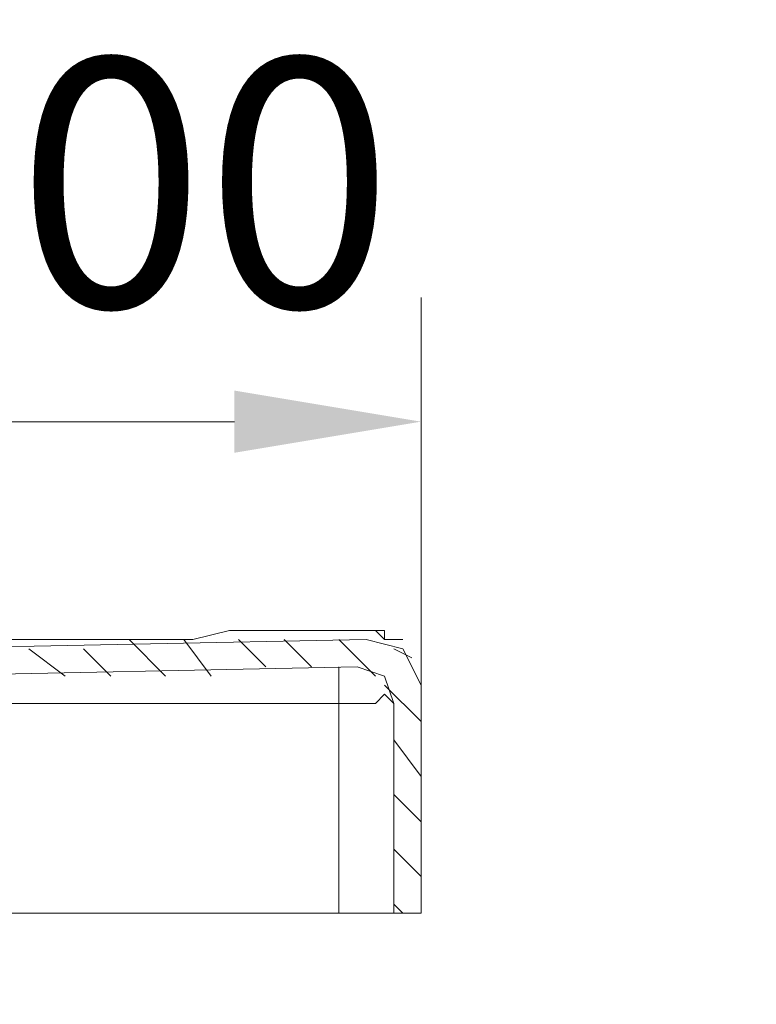
# Model space of a CAD drawing. Units: centimetres. Extents: x -10026 to 537, y -736 to 1958.
# Drawn here: x -6872 to -6754, y 522 to 680 of the extents above; entities that cross this region are included whole.
import ezdxf

# ---------------------------------------------------------------- set-up
doc = ezdxf.new("R2010")
doc.units = ezdxf.units.CM
doc.header["$MEASUREMENT"] = 0
doc.layers.add('═╝▓Ò 1', color=7, linetype='Continuous')
doc.styles.get("Standard").update_dxf_attribs({"font": 'arial.ttf'})
doc.dimstyles.get("Standard").update_dxf_attribs({"dimtxt": 0.2, "dimasz": 0.15, "dimexe": 0.1, "dimexo": 0.0625, "dimgap": 0.09, "dimtad": 1, "dimdec": 4, "dimzin": 0, "dimdsep": 46, "dimtxsty": 'Standard', "dimcen": 0.09, "dimadec": 0, "dimazin": 0, "dimtfac": 1, "dimtdec": 4, "dimtofl": 0, "dimtmove": 0, "dimatfit": 0, "dimfxl": 1, "dimtolj": 1, "dimtzin": 0, "dimarcsym": 0})

# ---------------------------------------------------------------- blocks, each defined once
blk = doc.blocks.new('*D28')
at = {"color": 0, "linetype": 'Continuous', "lineweight": 0}
for p, q in [((-6907.44, 523.99), (-6907.44, 40.98)), ((-6992.51, 158.77), (-6992.51, 40.98)), ((-7022.51, 60.98), (-7052.51, 60.98)), ((-6877.44, 60.98), (-6753.78, 60.98))]:
    blk.add_line(p, q, dxfattribs=at)
for points in [[(-7022.51, 65.98), (-7022.51, 55.98), (-6992.51, 60.98)], [(-6877.44, 65.98), (-6877.44, 55.98), (-6907.44, 60.98)]]:
    blk.add_solid(points, dxfattribs=at)
at = {"layer": 'DEFPOINTS', "color": 0, "linetype": 'Continuous', "lineweight": 0}
for p in [(-6907.44, 536.49), (-6992.51, 171.27), (-6907.44, 60.98)]:
    blk.add_point(p, dxfattribs=at)
at = {"color": 0, "linetype": 'Continuous', "lineweight": 0, "insert": (-6800.61, 99.4), "char_height": 40, "attachment_point": 5}
blk.add_mtext('\\A1;85', dxfattribs=at)
blk = doc.blocks.new('*D40')
at = {"color": 0, "linetype": 'Continuous', "lineweight": 0}
for p, q in [((-6907.44, 548.99), (-6907.44, 635.55)), ((-6807.7, 548.99), (-6807.7, 635.55)), ((-6877.44, 615.55), (-6837.7, 615.55))]:
    blk.add_line(p, q, dxfattribs=at)
for points in [[(-6877.44, 620.55), (-6877.44, 610.55), (-6907.44, 615.55)], [(-6837.7, 620.55), (-6837.7, 610.55), (-6807.7, 615.55)]]:
    blk.add_solid(points, dxfattribs=at)
at = {"layer": 'DEFPOINTS', "color": 0, "linetype": 'Continuous', "lineweight": 0}
for p in [(-6807.7, 615.55), (-6907.44, 536.49), (-6807.7, 536.49)]:
    blk.add_point(p, dxfattribs=at)
at = {"color": 0, "linetype": 'Continuous', "lineweight": 0, "insert": (-6857.57, 653.97), "char_height": 40, "attachment_point": 5}
blk.add_mtext('\\A1;100', dxfattribs=at)

msp = doc.modelspace()

# ---------------------------------------------------------------- linework, layer by layer
at = {"layer": '═╝▓Ò 1', "color": 0, "lineweight": 15}
for points, knots in [([(-6891.30398, 580.49788), (-6891.30398, 580.49788), (-6889.83656, 580.49788), (-6889.83656, 580.49788), (-6889.83656, 580.49788), (-6889.83656, 580.49788), (-6888.36914, 580.49788), (-6888.36914, 580.49788), (-6888.36914, 580.49788), (-6888.36914, 580.49788), (-6886.90435, 580.49788), (-6886.90435, 580.49788), (-6886.90435, 580.49788), (-6886.90435, 580.49788), (-6885.43693, 580.49788), (-6885.43693, 580.49788), (-6885.43693, 580.49788), (-6885.43693, 580.49788), (-6883.9695, 580.49788), (-6883.9695, 580.49788), (-6883.9695, 580.49788), (-6883.9695, 580.49788), (-6876.63502, 580.49788), (-6876.63502, 580.49788), (-6876.63502, 580.49788), (-6876.63502, 580.49788), (-6870.76797, 580.49788), (-6870.76797, 580.49788), (-6870.76797, 580.49788), (-6870.76797, 580.49788), (-6863.43612, 580.49788), (-6863.43612, 580.49788), (-6863.43612, 580.49788), (-6863.43612, 580.49788), (-6857.56643, 580.49788), (-6857.56643, 580.49788), (-6857.56643, 580.49788), (-6857.56643, 580.49788), (-6850.23195, 580.49788), (-6850.23195, 580.49788), (-6850.23195, 580.49788), (-6850.23195, 580.49788), (-6844.36753, 580.49788), (-6844.36753, 580.49788), (-6844.36753, 580.49788), (-6844.36753, 580.49788), (-6838.50047, 581.96005), (-6838.50047, 581.96005), (-6838.50047, 581.96005), (-6838.50047, 581.96005), (-6831.16336, 581.96005), (-6831.16336, 581.96005), (-6831.16336, 581.96005), (-6831.16336, 581.96005), (-6825.29893, 581.96005), (-6825.29893, 581.96005), (-6825.29893, 581.96005), (-6825.29893, 581.96005), (-6817.96182, 581.96005), (-6817.96182, 581.96005)], [0, 0, 0, 0, 0.066666667, 0.066666667, 0.066666667, 0.066666667, 0.133333333, 0.133333333, 0.133333333, 0.133333333, 0.2, 0.2, 0.2, 0.2, 0.266666667, 0.266666667, 0.266666667, 0.266666667, 0.333333333, 0.333333333, 0.333333333, 0.333333333, 0.4, 0.4, 0.4, 0.4, 0.466666667, 0.466666667, 0.466666667, 0.466666667, 0.533333333, 0.533333333, 0.533333333, 0.533333333, 0.6, 0.6, 0.6, 0.6, 0.666666667, 0.666666667, 0.666666667, 0.666666667, 0.733333333, 0.733333333, 0.733333333, 0.733333333, 0.8, 0.8, 0.8, 0.8, 0.866666667, 0.866666667, 0.866666667, 0.866666667, 0.933333333, 0.933333333, 0.933333333, 0.933333333, 1, 1, 1, 1]), ([(-6816.49966, 581.96005), (-6816.49966, 581.96005), (-6817.96182, 581.96005), (-6817.96182, 581.96005), (-6817.96182, 581.96005), (-6817.96182, 581.96005), (-6816.49966, 581.96005), (-6816.49966, 581.96005), (-6816.49966, 581.96005), (-6816.49966, 581.96005), (-6817.96182, 581.96005), (-6817.96182, 581.96005)], [0, 0, 0, 0, 0.333333333, 0.333333333, 0.333333333, 0.333333333, 0.666666667, 0.666666667, 0.666666667, 0.666666667, 1, 1, 1, 1]), ([(-6816.49966, 581.96005), (-6816.49966, 581.96005), (-6816.49966, 581.96005), (-6816.49966, 581.96005), (-6816.49966, 581.96005), (-6816.49966, 581.96005), (-6816.49966, 581.96005), (-6816.49966, 581.96005), (-6816.49966, 581.96005), (-6816.49966, 581.96005), (-6816.49966, 581.96005), (-6816.49966, 581.96005), (-6816.49966, 581.96005), (-6816.49966, 581.96005), (-6816.49966, 581.96005), (-6816.49966, 581.96005), (-6816.49966, 581.96005), (-6816.49966, 581.96005), (-6816.49966, 581.96005), (-6816.49966, 581.96005), (-6816.49966, 581.96005), (-6816.49966, 581.96005), (-6815.02961, 581.96005), (-6815.02961, 581.96005), (-6815.02961, 581.96005), (-6815.02961, 581.96005), (-6815.02961, 581.96005), (-6815.02961, 581.96005), (-6815.02961, 581.96005), (-6815.02961, 581.96005), (-6815.02961, 581.96005), (-6815.02961, 581.96005), (-6815.02961, 581.96005), (-6815.02961, 581.96005), (-6815.02961, 581.96005), (-6815.02961, 581.96005), (-6815.02961, 581.96005), (-6815.02961, 581.96005), (-6813.56482, 581.96005), (-6813.56482, 581.96005), (-6813.56482, 581.96005), (-6813.56482, 581.96005), (-6813.56482, 580.49788), (-6813.56482, 580.49788), (-6813.56482, 580.49788), (-6813.56482, 580.49788), (-6813.56482, 580.49788), (-6813.56482, 580.49788), (-6813.56482, 580.49788), (-6813.56482, 580.49788), (-6813.56482, 580.49788), (-6813.56482, 580.49788), (-6813.56482, 580.49788), (-6813.56482, 580.49788), (-6813.56482, 580.49788), (-6813.56482, 580.49788), (-6813.56482, 580.49788), (-6813.56482, 580.49788), (-6812.0974, 580.49788), (-6812.0974, 580.49788), (-6812.0974, 580.49788), (-6812.0974, 580.49788), (-6812.0974, 580.49788), (-6812.0974, 580.49788), (-6812.0974, 580.49788), (-6812.0974, 580.49788), (-6812.0974, 580.49788), (-6812.0974, 580.49788)], [0, 0, 0, 0, 0.058823529, 0.058823529, 0.058823529, 0.058823529, 0.117647059, 0.117647059, 0.117647059, 0.117647059, 0.176470588, 0.176470588, 0.176470588, 0.176470588, 0.235294118, 0.235294118, 0.235294118, 0.235294118, 0.294117647, 0.294117647, 0.294117647, 0.294117647, 0.352941176, 0.352941176, 0.352941176, 0.352941176, 0.411764706, 0.411764706, 0.411764706, 0.411764706, 0.470588235, 0.470588235, 0.470588235, 0.470588235, 0.529411765, 0.529411765, 0.529411765, 0.529411765, 0.588235294, 0.588235294, 0.588235294, 0.588235294, 0.647058824, 0.647058824, 0.647058824, 0.647058824, 0.705882353, 0.705882353, 0.705882353, 0.705882353, 0.764705882, 0.764705882, 0.764705882, 0.764705882, 0.823529412, 0.823529412, 0.823529412, 0.823529412, 0.882352941, 0.882352941, 0.882352941, 0.882352941, 0.941176471, 0.941176471, 0.941176471, 0.941176471, 1, 1, 1, 1]), ([(-6816.49966, 581.96005), (-6816.49966, 581.96005), (-6816.49966, 581.96005), (-6816.49966, 581.96005), (-6816.49966, 581.96005), (-6816.49966, 581.96005), (-6816.49966, 581.96005), (-6816.49966, 581.96005), (-6816.49966, 581.96005), (-6816.49966, 581.96005), (-6816.49966, 581.96005), (-6816.49966, 581.96005), (-6816.49966, 581.96005), (-6816.49966, 581.96005), (-6816.49966, 581.96005), (-6816.49966, 581.96005), (-6816.49966, 581.96005), (-6816.49966, 581.96005), (-6816.49966, 581.96005), (-6816.49966, 581.96005), (-6816.49966, 581.96005), (-6816.49966, 581.96005), (-6816.49966, 581.96005), (-6816.49966, 581.96005), (-6816.49966, 581.96005), (-6816.49966, 581.96005), (-6816.49966, 581.96005), (-6816.49966, 581.96005)], [0, 0, 0, 0, 0.142857143, 0.142857143, 0.142857143, 0.142857143, 0.285714286, 0.285714286, 0.285714286, 0.285714286, 0.428571429, 0.428571429, 0.428571429, 0.428571429, 0.571428571, 0.571428571, 0.571428571, 0.571428571, 0.714285714, 0.714285714, 0.714285714, 0.714285714, 0.857142857, 0.857142857, 0.857142857, 0.857142857, 1, 1, 1, 1]), ([(-6815.02961, 581.96005), (-6815.02961, 581.96005), (-6813.56482, 580.49788), (-6813.56482, 580.49788), (-6813.56482, 580.49788), (-6813.56482, 580.49788), (-6813.56482, 580.49788), (-6813.56482, 580.49788), (-6813.56482, 580.49788), (-6813.56482, 580.49788), (-6812.0974, 580.49788), (-6812.0974, 580.49788), (-6812.0974, 580.49788), (-6812.0974, 580.49788), (-6812.0974, 580.49788), (-6812.0974, 580.49788)], [0, 0, 0, 0, 0.25, 0.25, 0.25, 0.25, 0.5, 0.5, 0.5, 0.5, 0.75, 0.75, 0.75, 0.75, 1, 1, 1, 1]), ([(-6807.69776, 573.16078), (-6807.69776, 573.16078), (-6810.62998, 579.02783), (-6810.62998, 579.02783), (-6810.62998, 579.02783), (-6810.62998, 579.02783), (-6816.49966, 580.49788), (-6816.49966, 580.49788)], [0, 0, 0, 0, 0.5, 0.5, 0.5, 0.5, 1, 1, 1, 1]), ([(-6807.69776, 573.16078), (-6807.69776, 573.16078), (-6810.62998, 579.02783), (-6810.62998, 579.02783), (-6810.62998, 579.02783), (-6810.62998, 579.02783), (-6816.49966, 580.49788), (-6816.49966, 580.49788)], [0, 0, 0, 0, 0.5, 0.5, 0.5, 0.5, 1, 1, 1, 1]), ([(-6807.69776, 573.16078), (-6807.69776, 573.16078), (-6810.62998, 579.02783), (-6810.62998, 579.02783), (-6810.62998, 579.02783), (-6810.62998, 579.02783), (-6816.49966, 580.49788), (-6816.49966, 580.49788)], [0, 0, 0, 0, 0.5, 0.5, 0.5, 0.5, 1, 1, 1, 1]), ([(-6820.8993, 576.09562), (-6820.8993, 576.09562), (-6820.8993, 570.22593), (-6820.8993, 570.22593), (-6820.8993, 570.22593), (-6820.8993, 570.22593), (-6820.8993, 536.49364), (-6820.8993, 536.49364)], [0, 0, 0, 0, 0.5, 0.5, 0.5, 0.5, 1, 1, 1, 1]), ([(-6812.0974, 570.22593), (-6812.0974, 570.22593), (-6813.56482, 574.6282), (-6813.56482, 574.6282), (-6813.56482, 574.6282), (-6813.56482, 574.6282), (-6817.96182, 576.09562), (-6817.96182, 576.09562)], [0, 0, 0, 0, 0.5, 0.5, 0.5, 0.5, 1, 1, 1, 1]), ([(-6812.0974, 570.22593), (-6812.0974, 570.22593), (-6813.56482, 574.6282), (-6813.56482, 574.6282), (-6813.56482, 574.6282), (-6813.56482, 574.6282), (-6817.96182, 576.09562), (-6817.96182, 576.09562)], [0, 0, 0, 0, 0.5, 0.5, 0.5, 0.5, 1, 1, 1, 1]), ([(-6812.0974, 570.22593), (-6812.0974, 570.22593), (-6813.56482, 574.6282), (-6813.56482, 574.6282), (-6813.56482, 574.6282), (-6813.56482, 574.6282), (-6817.96182, 576.09562), (-6817.96182, 576.09562)], [0, 0, 0, 0, 0.5, 0.5, 0.5, 0.5, 1, 1, 1, 1]), ([(-6886.90435, 570.22593), (-6886.90435, 570.22593), (-6879.56987, 570.22593), (-6879.56987, 570.22593), (-6879.56987, 570.22593), (-6879.56987, 570.22593), (-6873.70281, 570.22593), (-6873.70281, 570.22593), (-6873.70281, 570.22593), (-6873.70281, 570.22593), (-6866.36833, 570.22593), (-6866.36833, 570.22593), (-6866.36833, 570.22593), (-6866.36833, 570.22593), (-6860.50128, 570.22593), (-6860.50128, 570.22593), (-6860.50128, 570.22593), (-6860.50128, 570.22593), (-6853.16417, 570.22593), (-6853.16417, 570.22593), (-6853.16417, 570.22593), (-6853.16417, 570.22593), (-6847.29974, 570.22593), (-6847.29974, 570.22593), (-6847.29974, 570.22593), (-6847.29974, 570.22593), (-6839.96526, 570.22593), (-6839.96526, 570.22593), (-6839.96526, 570.22593), (-6839.96526, 570.22593), (-6834.0982, 570.22593), (-6834.0982, 570.22593), (-6834.0982, 570.22593), (-6834.0982, 570.22593), (-6826.76373, 570.22593), (-6826.76373, 570.22593), (-6826.76373, 570.22593), (-6826.76373, 570.22593), (-6820.8993, 570.22593), (-6820.8993, 570.22593)], [0, 0, 0, 0, 0.1, 0.1, 0.1, 0.1, 0.2, 0.2, 0.2, 0.2, 0.3, 0.3, 0.3, 0.3, 0.4, 0.4, 0.4, 0.4, 0.5, 0.5, 0.5, 0.5, 0.6, 0.6, 0.6, 0.6, 0.7, 0.7, 0.7, 0.7, 0.8, 0.8, 0.8, 0.8, 0.9, 0.9, 0.9, 0.9, 1, 1, 1, 1]), ([(-6819.43188, 570.22593), (-6819.43188, 570.22593), (-6817.96182, 570.22593), (-6817.96182, 570.22593), (-6817.96182, 570.22593), (-6817.96182, 570.22593), (-6817.96182, 570.22593), (-6817.96182, 570.22593), (-6817.96182, 570.22593), (-6817.96182, 570.22593), (-6816.49966, 570.22593), (-6816.49966, 570.22593), (-6816.49966, 570.22593), (-6816.49966, 570.22593), (-6816.49966, 570.22593), (-6816.49966, 570.22593), (-6816.49966, 570.22593), (-6816.49966, 570.22593), (-6816.49966, 570.22593), (-6816.49966, 570.22593), (-6816.49966, 570.22593), (-6816.49966, 570.22593), (-6815.02961, 570.22593), (-6815.02961, 570.22593), (-6815.02961, 570.22593), (-6815.02961, 570.22593), (-6815.02961, 570.22593), (-6815.02961, 570.22593), (-6815.02961, 570.22593), (-6815.02961, 570.22593), (-6815.02961, 570.22593), (-6815.02961, 570.22593)], [0, 0, 0, 0, 0.125, 0.125, 0.125, 0.125, 0.25, 0.25, 0.25, 0.25, 0.375, 0.375, 0.375, 0.375, 0.5, 0.5, 0.5, 0.5, 0.625, 0.625, 0.625, 0.625, 0.75, 0.75, 0.75, 0.75, 0.875, 0.875, 0.875, 0.875, 1, 1, 1, 1]), ([(-6815.02961, 570.22593), (-6815.02961, 570.22593), (-6813.56482, 571.69598), (-6813.56482, 571.69598), (-6813.56482, 571.69598), (-6813.56482, 571.69598), (-6813.56482, 571.69598), (-6813.56482, 571.69598), (-6813.56482, 571.69598), (-6813.56482, 571.69598), (-6812.0974, 570.22593), (-6812.0974, 570.22593), (-6812.0974, 570.22593), (-6812.0974, 570.22593), (-6812.0974, 570.22593), (-6812.0974, 570.22593)], [0, 0, 0, 0, 0.25, 0.25, 0.25, 0.25, 0.5, 0.5, 0.5, 0.5, 0.75, 0.75, 0.75, 0.75, 1, 1, 1, 1])]:
    msp.add_open_spline(points, degree=3, knots=knots, dxfattribs=at)
for points in [[(-6816.49966, 581.96005), (-6816.49966, 581.96005), (-6817.96182, 581.96005), (-6817.96182, 581.96005)], [(-6816.49966, 581.96005), (-6816.49966, 581.96005), (-6815.02961, 581.96005), (-6815.02961, 581.96005)], [(-6891.30398, 579.02783), (-6891.30398, 579.02783), (-6816.49966, 580.49788), (-6816.49966, 580.49788)], [(-6891.30398, 579.02783), (-6891.30398, 579.02783), (-6816.49966, 580.49788), (-6816.49966, 580.49788)], [(-6891.30398, 579.02783), (-6891.30398, 579.02783), (-6816.49966, 580.49788), (-6816.49966, 580.49788)], [(-6848.76716, 574.6282), (-6848.76716, 574.6282), (-6854.63422, 580.49788), (-6854.63422, 580.49788)], [(-6841.43268, 574.6282), (-6841.43268, 574.6282), (-6845.83232, 580.49788), (-6845.83232, 580.49788)], [(-6832.63341, 576.09562), (-6832.63341, 576.09562), (-6837.03042, 580.49788), (-6837.03042, 580.49788)], [(-6825.29893, 576.09562), (-6825.29893, 576.09562), (-6829.69857, 580.49788), (-6829.69857, 580.49788)], [(-6815.02961, 574.6282), (-6815.02961, 574.6282), (-6820.8993, 580.49788), (-6820.8993, 580.49788)], [(-6810.62998, 580.49788), (-6810.62998, 580.49788), (-6812.0974, 580.49788), (-6812.0974, 580.49788)], [(-6864.90091, 574.6282), (-6864.90091, 574.6282), (-6870.76797, 579.02783), (-6870.76797, 579.02783)], [(-6857.56643, 574.6282), (-6857.56643, 574.6282), (-6861.96607, 579.02783), (-6861.96607, 579.02783)], [(-6809.16255, 577.56041), (-6809.16255, 577.56041), (-6812.0974, 579.02783), (-6812.0974, 579.02783)], [(-6891.30398, 574.6282), (-6891.30398, 574.6282), (-6817.96182, 576.09562), (-6817.96182, 576.09562)], [(-6891.30398, 574.6282), (-6891.30398, 574.6282), (-6817.96182, 576.09562), (-6817.96182, 576.09562)], [(-6891.30398, 574.6282), (-6891.30398, 574.6282), (-6817.96182, 576.09562), (-6817.96182, 576.09562)], [(-6807.69776, 567.29372), (-6807.69776, 567.29372), (-6813.56482, 573.16078), (-6813.56482, 573.16078)], [(-6807.69776, 573.16078), (-6807.69776, 573.16078), (-6807.69776, 536.49364), (-6807.69776, 536.49364)], [(-6807.69776, 573.16078), (-6807.69776, 573.16078), (-6807.69776, 536.49364), (-6807.69776, 536.49364)], [(-6807.69776, 573.16078), (-6807.69776, 573.16078), (-6807.69776, 536.49364), (-6807.69776, 536.49364)], [(-6820.8993, 570.22593), (-6820.8993, 570.22593), (-6819.43188, 570.22593), (-6819.43188, 570.22593)], [(-6812.0974, 536.49364), (-6812.0974, 536.49364), (-6812.0974, 570.22593), (-6812.0974, 570.22593)], [(-6812.0974, 536.49364), (-6812.0974, 536.49364), (-6812.0974, 570.22593), (-6812.0974, 570.22593)], [(-6812.0974, 536.49364), (-6812.0974, 536.49364), (-6812.0974, 570.22593), (-6812.0974, 570.22593)], [(-6807.69776, 558.49445), (-6807.69776, 558.49445), (-6812.0974, 564.36151), (-6812.0974, 564.36151)], [(-6807.69776, 551.15734), (-6807.69776, 551.15734), (-6812.0974, 555.5596), (-6812.0974, 555.5596)], [(-6807.69776, 542.35807), (-6807.69776, 542.35807), (-6812.0974, 546.7577), (-6812.0974, 546.7577)], [(-6810.62998, 536.49364), (-6810.62998, 536.49364), (-6812.0974, 537.95843), (-6812.0974, 537.95843)], [(-6807.69776, 536.49364), (-6807.69776, 536.49364), (-6920.63927, 536.49364), (-6920.63927, 536.49364)], [(-6807.69776, 536.49364), (-6807.69776, 536.49364), (-6812.0974, 536.49364), (-6812.0974, 536.49364)], [(-6807.69776, 536.49364), (-6807.69776, 536.49364), (-6812.0974, 536.49364), (-6812.0974, 536.49364)]]:
    msp.add_open_spline(points, degree=3, dxfattribs=at)

# ---------------------------------------------------------------- dimensions: what is measured, and where the dimension line sits
at = {"linetype": 'Continuous', "lineweight": 0}
dim = msp.add_linear_dim(base=(-6807.69776, 615.54587), p1=(-6907.43773, 536.49364), p2=(-6807.69776, 536.49364), dimstyle='Standard', override={"dimscale": 200, "dimdec": 0, "dimdsep": 0, "dimtdec": 0, "dimatfit": 3, "dimlwd": 0, "dimlwe": 0}, dxfattribs=at)
dim.commit()
dim.dimension.update_dxf_attribs({"geometry": '*D40', "text_midpoint": (-6857.56775, 615.54587), "dimtype": 160})
dim = msp.add_linear_dim(base=(-6907.43773, 60.98157), p1=(-6992.51137, 171.26605), p2=(-6907.43773, 536.49364), dimstyle='Standard', override={"dimscale": 200, "dimdec": 0, "dimdsep": 0, "dimtdec": 0, "dimatfit": 3, "dimlwd": 0, "dimlwe": 0}, dxfattribs=at)
dim.commit()
dim.dimension.update_dxf_attribs({"geometry": '*D28', "text_midpoint": (-6800.61099, 99.40449)})

doc.saveas('drawing.dxf')
